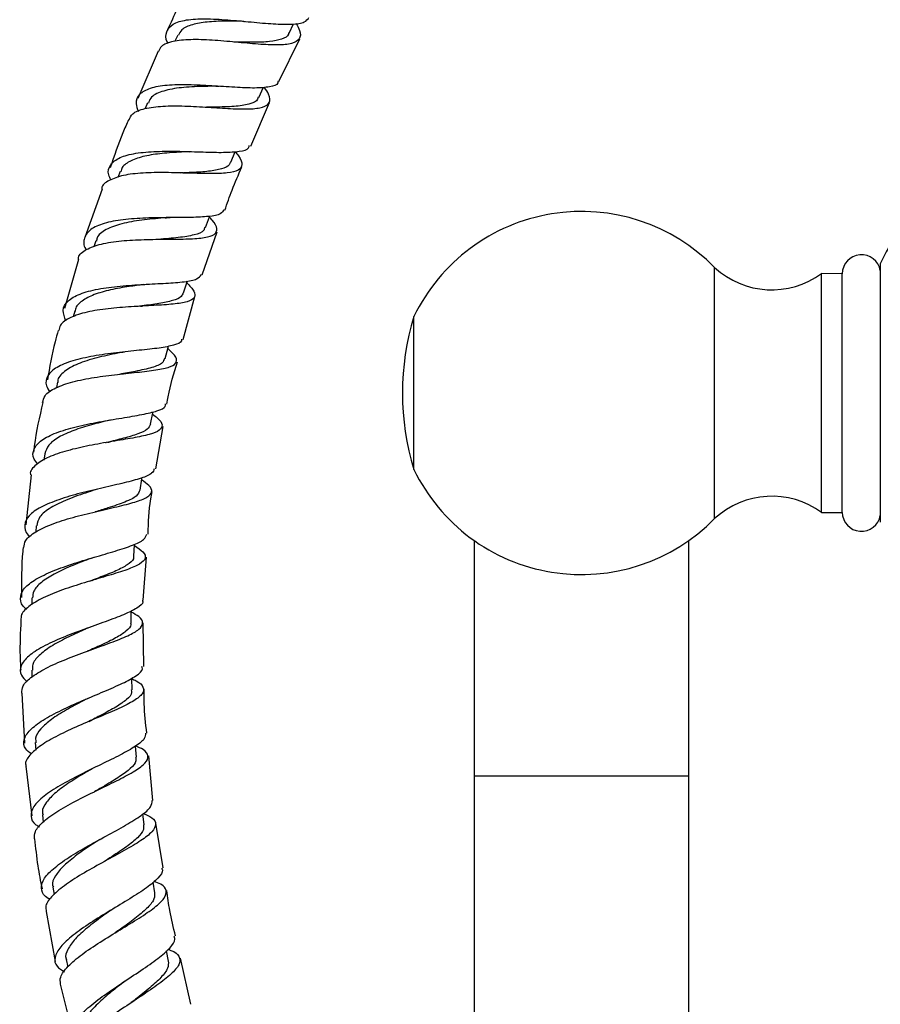
# Model space of a CAD drawing. Units: millimetres. Extents: x 5 to 995, y 5 to 995.
# Drawn here: x 436 to 493, y 473 to 538 of the extents above; entities that cross this region are included whole.
import ezdxf

# ---------------------------------------------------------------- set-up
doc = ezdxf.new("R2010")
doc.units = ezdxf.units.MM

msp = doc.modelspace()

# ---------------------------------------------------------------- linework, layer by layer
at = {"color": 7, "linetype": 'Continuous', "lineweight": 25}
for p, q in [((451.101, 537.582), (451.149, 537.581)), ((454.057, 536.822), (454.354, 537.419)), ((446.792, 536.689), (446.604, 536.28)), ((453.384, 533.649), (454.762, 536.446)), ((445.521, 535.626), (444.181, 532.54)), ((452.076, 532.617), (452.378, 533.277)), ((444.826, 532.26), (444.674, 531.893)), ((451.565, 529.442), (452.78, 532.28)), ((447.56, 529.076), (447.687, 529.079)), ((443.032, 527.782), (442.889, 527.395)), ((441.87, 526.622), (440.728, 523.484)), ((448.388, 521.043), (449.375, 523.844)), ((441.44, 523.253), (441.318, 522.87)), ((440.316, 522.044), (439.405, 518.854)), ((492.637, 521.756), (492.637, 513.329)), ((481.826, 513.329), (481.826, 521.519)), ((490.156, 521.116), (488.806, 521.129)), ((488.806, 513.329), (488.806, 521.129)), ((490.156, 513.329), (490.156, 521.116)), ((447.156, 516.816), (447.905, 519.631)), ((440.067, 518.665), (439.973, 518.307)), ((444.355, 518.993), (444.474, 519.001)), ((462.206, 513.329), (462.206, 518.329)), ((438.951, 514.038), (438.879, 513.679)), ((443.254, 514.588), (443.329, 514.597)), ((462.206, 508.329), (462.206, 513.329)), ((481.826, 505.139), (481.826, 513.329)), ((488.806, 505.529), (488.806, 513.329)), ((490.156, 505.541), (490.156, 513.329)), ((492.637, 513.329), (492.637, 504.902)), ((442.328, 511.553), (442.454, 511.581)), ((445.363, 508.373), (445.834, 511.141)), ((438.109, 509.361), (438.051, 508.943)), ((437.224, 507.982), (436.869, 504.737)), ((441.663, 505.639), (441.691, 505.646)), ((488.806, 505.529), (490.156, 505.541)), ((437.557, 504.67), (437.525, 504.265)), ((466.137, 503.701), (466.137, 488.329)), ((480.137, 488.329), (480.137, 503.701)), ((444.536, 499.817), (444.746, 502.618)), ((441.208, 501.099), (441.265, 501.117)), ((437.281, 499.961), (437.271, 499.525)), ((444.577, 495.492), (444.546, 498.323)), ((437.265, 495.247), (437.279, 494.798)), ((436.622, 493.74), (436.785, 490.482)), ((440.925, 493.4), (441.008, 493.44)), ((437.496, 490.524), (437.536, 490.034)), ((444.096, 489.56), (444.037, 490.284)), ((445.164, 486.747), (444.906, 489.65)), ((436.882, 488.985), (437.271, 485.73)), ((466.137, 488.329), (466.137, 463.329)), ((480.137, 463.329), (480.137, 488.329)), ((437.959, 485.802), (438.019, 485.331)), ((444.596, 485.145), (444.505, 485.858)), ((445.835, 482.339), (445.37, 485.263)), ((441.703, 484.193), (441.722, 484.204)), ((445.299, 480.708), (445.178, 481.406)), ((438.639, 481.079), (438.72, 480.605)), ((438.203, 479.497), (438.8, 476.226)), ((446.19, 476.257), (446.048, 476.921)), ((439.521, 476.364), (439.623, 475.888)), ((447.637, 473.445), (446.97, 476.443)), ((439.127, 474.759), (439.93, 471.496))]:
    msp.add_line(p, q, dxfattribs=at)
at = {"color": 8, "linetype": 'Continuous', "lineweight": 25}
msp.add_line((480.137, 488.329), (466.137, 488.329), dxfattribs=at)
at = {"color": 7, "linetype": 'Continuous', "lineweight": 25, "flags": 128}
for points in [[(450.249, 528.383), (450.538, 529.077), (450.542, 529.087)], [(448.612, 524.129), (448.872, 524.834), (448.885, 524.87)], [(447.178, 519.861), (447.406, 520.578), (447.427, 520.643)], [(445.977, 515.575), (446.167, 516.303), (446.189, 516.386)], [(445.024, 511.291), (445.173, 512.028), (445.188, 512.105)], [(444.342, 506.991), (444.446, 507.737), (444.454, 507.797)], [(443.92, 502.672), (443.979, 503.423), (443.983, 503.473)], [(443.746, 498.324), (443.763, 499.078), (443.763, 499.116)], [(443.809, 493.955), (443.785, 494.709), (443.785, 494.722)]]:
    msp.add_lwpolyline(points, dxfattribs=at)
at = {"color": 7, "linetype": 'Continuous', "lineweight": 25}
for centre, radius, start, end in [((510.637, 513.329), 19.875, 115.08763, 154.91237), ((473.137, 513.026), 12.15, 44.3488, 154.12093), ((491.406, 521.104), 1.25, 9.86894, 179.42706), ((485.553, 525.564), 5.5, 227.3423, 306.26167), ((478.497, 513.329), 17.042, 162.93847, 197.06153), ((473.137, 513.632), 12.15, 205.87907, 315.6512), ((485.553, 501.094), 5.5, 53.73833, 132.6577), ((491.406, 505.554), 1.25, 180.57294, 350.13106)]:
    msp.add_arc(centre, radius, start, end, dxfattribs=at)
for points, knots in [([(447.61, 540.037), (447.115, 539.092), (446.589, 538.091), (446.141, 537.055), (446.115, 536.996)], [0, 0, 0, 0, 0.943091, 1, 1, 1, 1]), ([(446.16, 536.127), (446.146, 536.151), (445.969, 536.476), (446.024, 536.934), (446.417, 537.441), (447.305, 537.703), (448.55, 537.77), (450.037, 537.69), (451.599, 537.54), (453.07, 537.402), (454.273, 537.372), (455.095, 537.48), (455.275, 537.723), (455.355, 537.832)], [0, 0, 0, 0, 0.008212, 0.109369, 0.210677, 0.312068, 0.413476, 0.514818, 0.616056, 0.717129, 0.818034, 0.918758, 1, 1, 1, 1]), ([(454.511, 537.447), (454.602, 537.287), (454.848, 536.858), (454.778, 536.413), (454.292, 536.103), (453.352, 536.016), (452.069, 536.081), (450.571, 536.227), (449.024, 536.365), (447.589, 536.415), (446.444, 536.297), (445.72, 536.045), (445.593, 535.734), (445.544, 535.616)], [0, 0, 0, 0, 0.058107, 0.156621, 0.254938, 0.353072, 0.451021, 0.548836, 0.646562, 0.744266, 0.842024, 0.939898, 1, 1, 1, 1]), ([(451.111, 537.582), (450.703, 537.589), (449.869, 537.604), (448.683, 537.559), (447.701, 537.386), (447.045, 537.104), (446.893, 536.797), (446.831, 536.67)], [0, 0, 0, 0, 0.2053451, 0.4192868, 0.6334777, 0.8479753, 1, 1, 1, 1]), ([(454.036, 536.841), (454.031, 536.812), (454.002, 536.61), (453.602, 536.411), (452.827, 536.242), (451.754, 536.205), (450.914, 536.227), (450.479, 536.23), (450.462, 536.23)], [0, 0, 0, 0, 0.040438, 0.278279, 0.51587, 0.753239, 0.990667, 1, 1, 1, 1]), ([(453.337, 533.672), (453.334, 533.635), (453.316, 533.435), (452.821, 533.289), (451.867, 533.207), (450.537, 533.27), (449.018, 533.377), (447.465, 533.456), (446.053, 533.428), (444.929, 533.238), (444.235, 532.836), (443.982, 532.323), (444.154, 531.875), (444.22, 531.702)], [0, 0, 0, 0, 0.022856, 0.123796, 0.224807, 0.325964, 0.427289, 0.528797, 0.63047, 0.732274, 0.834153, 0.936044, 1, 1, 1, 1]), ([(449.273, 533.347), (448.923, 533.344), (448.098, 533.336), (446.826, 533.261), (445.715, 533.021), (445.025, 532.689), (444.92, 532.351), (444.885, 532.235)], [0, 0, 0, 0, 0.172649, 0.407133, 0.64204, 0.877089, 1, 1, 1, 1]), ([(449.271, 533.349), (449.306, 533.349), (449.377, 533.349), (449.458, 533.344), (449.499, 533.342)], [0, 0, 0, 0, 0.499503, 1, 1, 1, 1]), ([(443.611, 531.15), (443.672, 531.289), (443.82, 531.626), (444.597, 531.918), (445.781, 532.074), (447.24, 532.07), (448.792, 531.98), (450.272, 531.878), (451.518, 531.847), (452.403, 531.954), (452.825, 532.264), (452.833, 532.702), (452.549, 533.122), (452.441, 533.282)], [0, 0, 0, 0, 0.06872, 0.165963, 0.263007, 0.35987, 0.45658, 0.55322, 0.649851, 0.746555, 0.84339, 0.940393, 1, 1, 1, 1]), ([(452.032, 532.645), (452.026, 532.595), (452, 532.36), (451.486, 532.161), (450.519, 532.008), (449.492, 531.99), (448.841, 531.979), (448.663, 531.976)], [0, 0, 0, 0, 0.0743672, 0.3487577, 0.6227312, 0.8967691, 1, 1, 1, 1]), ([(443.582, 531.162), (443.457, 530.881), (443.003, 529.858), (442.643, 528.798), (442.383, 528.031)], [0, 0, 0, 0, 0.275018, 1, 1, 1, 1]), ([(442.428, 527.234), (442.374, 527.347), (442.187, 527.738), (442.357, 528.245), (442.952, 528.721), (444.008, 528.999), (445.38, 529.113), (446.927, 529.109), (448.469, 529.054), (449.843, 529.017), (450.86, 529.088), (451.416, 529.229), (451.45, 529.432), (451.459, 529.487)], [0, 0, 0, 0, 0.0414388, 0.1435254, 0.2458241, 0.3482494, 0.4507278, 0.5531581, 0.6554851, 0.757644, 0.8596236, 0.9614037, 1, 1, 1, 1]), ([(450.538, 529.077), (450.615, 528.986), (450.917, 528.63), (451.039, 528.211), (450.811, 527.837), (450.084, 527.666), (448.957, 527.633), (447.541, 527.677), (445.994, 527.725), (444.493, 527.702), (443.186, 527.555), (442.281, 527.216), (441.829, 526.901), (441.829, 526.652), (441.829, 526.636)], [0, 0, 0, 0, 0.033073, 0.129646, 0.226017, 0.322172, 0.418147, 0.513967, 0.60972, 0.705461, 0.801298, 0.897274, 0.993453, 1, 1, 1, 1]), ([(447.554, 529.076), (447.381, 529.068), (446.796, 529.043), (445.759, 528.974), (444.605, 528.806), (443.707, 528.503), (443.177, 528.157), (443.104, 527.858), (443.08, 527.764)], [0, 0, 0, 0, 0.08598, 0.290308, 0.495067, 0.699969, 0.905068, 1, 1, 1, 1]), ([(450.205, 528.402), (450.192, 528.341), (450.148, 528.132), (449.685, 527.937), (448.849, 527.783), (447.9, 527.725), (447.242, 527.695), (447.001, 527.684)], [0, 0, 0, 0, 0.10338, 0.353833, 0.604202, 0.854453, 1, 1, 1, 1]), ([(447.12, 527.687), (447.127, 527.687), (447.179, 527.688), (447.238, 527.686), (447.289, 527.685)], [0, 0, 0, 0, 0.136159, 1, 1, 1, 1]), ([(449.873, 525.256), (450.02, 525.697), (450.341, 526.652), (450.754, 527.573), (450.977, 528.069)], [0, 0, 0, 0, 0.461575, 1, 1, 1, 1]), ([(449.795, 525.283), (449.741, 525.188), (449.618, 524.973), (448.859, 524.836), (447.7, 524.779), (446.251, 524.778), (444.693, 524.757), (443.197, 524.657), (441.938, 524.424), (441.04, 524.031), (440.66, 523.453), (440.616, 522.981), (440.81, 522.684), (440.819, 522.67)], [0, 0, 0, 0, 0.080209, 0.18122, 0.282386, 0.383765, 0.48534, 0.587119, 0.689023, 0.791008, 0.892965, 0.994821, 1, 1, 1, 1]), ([(440.31, 522.045), (440.311, 522.087), (440.312, 522.362), (440.797, 522.715), (441.746, 523.08), (443.082, 523.275), (444.598, 523.353), (446.136, 523.366), (447.519, 523.376), (448.591, 523.454), (449.248, 523.652), (449.396, 524.033), (449.229, 524.422), (448.922, 524.739), (448.86, 524.802)], [0, 0, 0, 0, 0.017504, 0.113942, 0.210191, 0.306209, 0.402021, 0.497652, 0.593187, 0.688687, 0.784255, 0.879945, 0.975837, 1, 1, 1, 1]), ([(445.973, 524.763), (445.934, 524.759), (445.452, 524.717), (444.417, 524.623), (443.09, 524.398), (442.077, 524.014), (441.526, 523.62), (441.497, 523.304), (441.49, 523.229)], [0, 0, 0, 0, 0.019766, 0.246729, 0.474073, 0.701796, 0.929475, 1, 1, 1, 1]), ([(445.978, 524.763), (446.027, 524.766), (446.125, 524.773), (446.237, 524.775), (446.293, 524.775)], [0, 0, 0, 0, 0.499105, 1, 1, 1, 1]), ([(448.551, 524.152), (448.537, 524.076), (448.493, 523.84), (447.907, 523.632), (446.872, 523.459), (445.982, 523.399), (445.507, 523.351), (445.5, 523.35)], [0, 0, 0, 0, 0.136701, 0.423103, 0.709268, 0.995686, 1, 1, 1, 1]), ([(445.618, 523.358), (445.624, 523.358), (445.679, 523.362), (445.741, 523.362), (445.798, 523.363)], [0, 0, 0, 0, 0.0939094, 1, 1, 1, 1]), ([(447.39, 520.527), (447.568, 520.335), (447.939, 519.933), (447.94, 519.535), (447.477, 519.267), (446.548, 519.121), (445.264, 519.04), (443.768, 518.968), (442.235, 518.846), (440.833, 518.628), (439.75, 518.272), (439.11, 517.865), (439.051, 517.525), (439.03, 517.403)], [0, 0, 0, 0, 0.088486, 0.18428, 0.279825, 0.375168, 0.470361, 0.565476, 0.660612, 0.755838, 0.851256, 0.946898, 1, 1, 1, 1]), ([(439.496, 518.022), (439.404, 518.264), (439.218, 518.756), (439.561, 519.35), (440.353, 519.814), (441.555, 520.13), (443.019, 520.321), (444.579, 520.423), (446.056, 520.49), (447.264, 520.582), (448.102, 520.74), (448.26, 520.957), (448.336, 521.061)], [0, 0, 0, 0, 0.096982, 0.19786, 0.298979, 0.400253, 0.501578, 0.602882, 0.704058, 0.80507, 0.905849, 1, 1, 1, 1]), ([(444.563, 520.406), (444.615, 520.412), (444.721, 520.425), (444.842, 520.432), (444.902, 520.436)], [0, 0, 0, 0, 0.498847, 1, 1, 1, 1]), ([(444.567, 520.405), (444.255, 520.365), (443.528, 520.272), (442.384, 520.071), (441.295, 519.769), (440.515, 519.346), (440.108, 518.967), (440.103, 518.699), (440.101, 518.647)], [0, 0, 0, 0, 0.150819, 0.3508, 0.551157, 0.751587, 0.952059, 1, 1, 1, 1]), ([(447.136, 519.875), (447.11, 519.788), (447.043, 519.57), (446.498, 519.351), (445.606, 519.162), (444.759, 519.055), (444.243, 518.984), (444.141, 518.97)], [0, 0, 0, 0, 0.169745, 0.425209, 0.680743, 0.93636, 1, 1, 1, 1]), ([(438.994, 517.413), (438.922, 517.169), (438.609, 516.11), (438.427, 515.019), (438.287, 514.179)], [0, 0, 0, 0, 0.23031, 1, 1, 1, 1]), ([(447.032, 516.85), (447.036, 516.806), (447.052, 516.628), (446.574, 516.443), (445.635, 516.256), (444.312, 516.117), (442.801, 515.964), (441.267, 515.754), (439.897, 515.448), (438.842, 515.025), (438.253, 514.476), (438.112, 513.92), (438.362, 513.526), (438.452, 513.383)], [0, 0, 0, 0, 0.032077, 0.132427, 0.232989, 0.333798, 0.434863, 0.536138, 0.637589, 0.739122, 0.840653, 0.942072, 1, 1, 1, 1]), ([(437.977, 512.715), (438.009, 512.865), (438.085, 513.23), (438.782, 513.683), (439.904, 514.079), (441.327, 514.358), (442.86, 514.552), (444.326, 514.698), (445.554, 514.847), (446.406, 515.046), (446.775, 515.346), (446.698, 515.725), (446.314, 516.076), (446.148, 516.228)], [0, 0, 0, 0, 0.066719, 0.16312, 0.259279, 0.355164, 0.450759, 0.546147, 0.641386, 0.736606, 0.831887, 0.927327, 1, 1, 1, 1]), ([(443.328, 516.002), (443.181, 515.976), (442.588, 515.868), (441.474, 515.636), (440.222, 515.252), (439.353, 514.738), (438.937, 514.318), (438.969, 514.05), (438.972, 514.026)], [0, 0, 0, 0, 0.074038, 0.299632, 0.525544, 0.751754, 0.977766, 1, 1, 1, 1]), ([(445.923, 515.59), (445.894, 515.489), (445.823, 515.244), (445.147, 514.984), (444.145, 514.758), (443.337, 514.612), (442.981, 514.547)], [0, 0, 0, 0, 0.198181, 0.4858, 0.77348, 1, 1, 1, 1]), ([(446.084, 512.612), (446.109, 512.772), (446.261, 513.708), (446.54, 514.616), (446.771, 515.369)], [0, 0, 0, 0, 0.170637, 1, 1, 1, 1]), ([(437.651, 508.7), (437.566, 508.808), (437.294, 509.151), (437.357, 509.681), (437.846, 510.262), (438.82, 510.75), (440.135, 511.144), (441.645, 511.453), (443.16, 511.702), (444.509, 511.921), (445.492, 512.159), (446.013, 512.379), (446.003, 512.569), (446, 512.626)], [0, 0, 0, 0, 0.04601, 0.146667, 0.24763, 0.348838, 0.450201, 0.551614, 0.652974, 0.754189, 0.855172, 0.955893, 1, 1, 1, 1]), ([(437.995, 512.712), (437.77, 511.77), (437.514, 510.699), (437.401, 509.606), (437.387, 509.475)], [0, 0, 0, 0, 0.879951, 1, 1, 1, 1]), ([(445.155, 511.941), (445.259, 511.865), (445.633, 511.591), (445.834, 511.244), (445.675, 510.887), (444.995, 510.619), (443.901, 510.392), (442.517, 510.167), (441.007, 509.907), (439.555, 509.578), (438.316, 509.164), (437.504, 508.649), (437.127, 508.246), (437.181, 508.005), (437.185, 507.986)], [0, 0, 0, 0, 0.036709, 0.132633, 0.228283, 0.323667, 0.418875, 0.513976, 0.609113, 0.704396, 0.799912, 0.895715, 0.991812, 1, 1, 1, 1]), ([(442.343, 511.557), (441.947, 511.459), (441.141, 511.26), (439.967, 510.895), (438.995, 510.456), (438.306, 509.949), (438.176, 509.555), (438.112, 509.361)], [0, 0, 0, 0, 0.195233, 0.397187, 0.599381, 0.801619, 1, 1, 1, 1]), ([(445.007, 511.294), (444.96, 511.18), (444.861, 510.94), (444.227, 510.653), (443.293, 510.373), (442.514, 510.194), (442.097, 510.085), (442.082, 510.081)], [0, 0, 0, 0, 0.229351, 0.482886, 0.73663, 0.990815, 1, 1, 1, 1]), ([(442.202, 510.109), (442.207, 510.11), (442.262, 510.122), (442.325, 510.133), (442.383, 510.142)], [0, 0, 0, 0, 0.0901841, 1, 1, 1, 1]), ([(445.261, 508.39), (445.229, 508.287), (445.159, 508.058), (444.453, 507.768), (443.344, 507.468), (441.941, 507.155), (440.431, 506.799), (438.995, 506.381), (437.813, 505.892), (437.015, 505.334), (436.75, 504.718), (436.825, 504.245), (437.112, 503.984), (437.155, 503.945)], [0, 0, 0, 0, 0.0819391, 0.181245, 0.2808165, 0.3806574, 0.4807428, 0.5810205, 0.6814195, 0.7818514, 0.8822172, 0.9824185, 1, 1, 1, 1]), ([(436.748, 503.244), (436.766, 503.398), (436.81, 503.762), (437.471, 504.28), (438.553, 504.787), (439.939, 505.222), (441.436, 505.591), (442.866, 505.913), (444.052, 506.213), (444.855, 506.52), (445.164, 506.871), (445.031, 507.239), (444.611, 507.537), (444.435, 507.661)], [0, 0, 0, 0, 0.07058, 0.167097, 0.263383, 0.359383, 0.455088, 0.550533, 0.645793, 0.740966, 0.836161, 0.931476, 1, 1, 1, 1]), ([(441.57, 507.054), (441.361, 506.99), (440.709, 506.789), (439.585, 506.398), (438.47, 505.861), (437.719, 505.282), (437.628, 504.862), (437.586, 504.667)], [0, 0, 0, 0, 0.1086367, 0.3385638, 0.5688414, 0.7992075, 1, 1, 1, 1]), ([(444.321, 506.994), (444.27, 506.861), (444.163, 506.582), (443.393, 506.213), (442.414, 505.883), (441.684, 505.655), (441.398, 505.566)], [0, 0, 0, 0, 0.255165, 0.536747, 0.818658, 1, 1, 1, 1]), ([(444.858, 504.119), (444.886, 504.888), (444.92, 505.82), (445.083, 506.734), (445.112, 506.894)], [0, 0, 0, 0, 0.825642, 1, 1, 1, 1]), ([(436.926, 499.209), (436.899, 499.23), (436.606, 499.454), (436.479, 499.897), (436.646, 500.515), (437.356, 501.11), (438.467, 501.664), (439.858, 502.167), (441.349, 502.617), (442.758, 503.022), (443.891, 503.397), (444.644, 503.752), (444.731, 504.003), (444.773, 504.124)], [0, 0, 0, 0, 0.0102, 0.109489, 0.209052, 0.308853, 0.408819, 0.508859, 0.608875, 0.708778, 0.8085, 0.907991, 1, 1, 1, 1]), ([(443.975, 503.369), (444.185, 503.23), (444.633, 502.931), (444.739, 502.542), (444.372, 502.166), (443.523, 501.801), (442.312, 501.423), (440.886, 501.01), (439.426, 500.55), (438.104, 500.037), (437.111, 499.474), (436.553, 498.952), (436.56, 498.618), (436.563, 498.491)], [0, 0, 0, 0, 0.083909, 0.179404, 0.274666, 0.369749, 0.464732, 0.559711, 0.654788, 0.750059, 0.845589, 0.941409, 1, 1, 1, 1]), ([(436.706, 503.248), (436.698, 503.172), (436.577, 502.093), (436.59, 501.003), (436.602, 499.991)], [0, 0, 0, 0, 0.070791, 1, 1, 1, 1]), ([(441.097, 502.531), (441.057, 502.516), (440.639, 502.358), (439.782, 502.025), (438.696, 501.523), (437.853, 500.976), (437.349, 500.451), (437.329, 500.106), (437.321, 499.96)], [0, 0, 0, 0, 0.022053, 0.228239, 0.434782, 0.641525, 0.848274, 1, 1, 1, 1]), ([(443.894, 502.68), (443.901, 502.657), (443.953, 502.491), (443.663, 502.212), (443.021, 501.82), (442.085, 501.437), (441.359, 501.164), (441.015, 501.034)], [0, 0, 0, 0, 0.0392372, 0.2855669, 0.5319355, 0.7785655, 1, 1, 1, 1]), ([(441.1, 502.532), (441.139, 502.546), (441.215, 502.574), (441.304, 502.6), (441.349, 502.614)], [0, 0, 0, 0, 0.499314, 1, 1, 1, 1]), ([(444.481, 499.822), (444.496, 499.782), (444.563, 499.604), (444.167, 499.295), (443.327, 498.87), (442.092, 498.413), (440.668, 497.912), (439.221, 497.365), (437.942, 496.777), (436.987, 496.161), (436.499, 495.536), (436.47, 494.969), (436.825, 494.632), (436.975, 494.489)], [0, 0, 0, 0, 0.028432, 0.127419, 0.226645, 0.326126, 0.425855, 0.5258, 0.625907, 0.726102, 0.826297, 0.926399, 1, 1, 1, 1]), ([(436.611, 493.74), (436.618, 493.898), (436.633, 494.261), (437.257, 494.839), (438.293, 495.448), (439.632, 496.025), (441.08, 496.559), (442.459, 497.046), (443.589, 497.493), (444.333, 497.91), (444.576, 498.318), (444.387, 498.683), (443.94, 498.934), (443.762, 499.034)], [0, 0, 0, 0, 0.074172, 0.170794, 0.267198, 0.363335, 0.459195, 0.554806, 0.650235, 0.745571, 0.840913, 0.936352, 1, 1, 1, 1]), ([(436.563, 498.491), (436.521, 497.715), (436.463, 496.63), (436.529, 495.546), (436.548, 495.237)], [0, 0, 0, 0, 0.715304, 1, 1, 1, 1]), ([(440.884, 497.976), (440.814, 497.945), (440.372, 497.749), (439.511, 497.353), (438.475, 496.791), (437.705, 496.202), (437.284, 495.682), (437.306, 495.367), (437.314, 495.248)], [0, 0, 0, 0, 0.039186, 0.247517, 0.456172, 0.664986, 0.873788, 1, 1, 1, 1]), ([(443.706, 498.331), (443.717, 498.291), (443.77, 498.108), (443.457, 497.788), (442.791, 497.349), (441.878, 496.918), (441.193, 496.614), (440.886, 496.477)], [0, 0, 0, 0, 0.068276, 0.312256, 0.556308, 0.800653, 1, 1, 1, 1]), ([(440.889, 497.979), (440.922, 497.993), (440.989, 498.021), (441.066, 498.049), (441.105, 498.063)], [0, 0, 0, 0, 0.499478, 1, 1, 1, 1]), ([(437.24, 489.775), (437.104, 489.882), (436.74, 490.168), (436.697, 490.695), (437.086, 491.331), (437.958, 491.988), (439.174, 492.64), (440.583, 493.268), (441.998, 493.855), (443.243, 494.393), (444.113, 494.88), (444.538, 495.24), (444.471, 495.436), (444.453, 495.491)], [0, 0, 0, 0, 0.0597443, 0.1596291, 0.2597288, 0.3599971, 0.4603622, 0.5607419, 0.661051, 0.761214, 0.8611731, 0.9608916, 1, 1, 1, 1]), ([(443.786, 494.686), (443.886, 494.641), (444.302, 494.454), (444.59, 494.137), (444.557, 493.71), (443.99, 493.255), (443.003, 492.757), (441.719, 492.21), (440.306, 491.616), (438.949, 490.986), (437.808, 490.334), (437.093, 489.687), (436.791, 489.231), (436.889, 489.012), (436.9, 488.987)], [0, 0, 0, 0, 0.030473, 0.12641, 0.22213, 0.317674, 0.413104, 0.508504, 0.603965, 0.699572, 0.795394, 0.891472, 0.987811, 1, 1, 1, 1]), ([(443.76, 493.959), (443.774, 493.9), (443.825, 493.697), (443.488, 493.33), (442.8, 492.843), (441.913, 492.367), (441.271, 492.039), (440.999, 491.9)], [0, 0, 0, 0, 0.09849, 0.339656, 0.580932, 0.822506, 1, 1, 1, 1]), ([(444.773, 491.142), (444.701, 491.773), (444.592, 492.722), (444.594, 493.676), (444.594, 493.995)], [0, 0, 0, 0, 0.665243, 1, 1, 1, 1]), ([(440.919, 493.397), (440.821, 493.347), (440.356, 493.109), (439.497, 492.652), (438.514, 492.036), (437.818, 491.414), (437.472, 490.902), (437.529, 490.615), (437.548, 490.521)], [0, 0, 0, 0, 0.056275, 0.266003, 0.47604, 0.686232, 0.8964, 1, 1, 1, 1]), ([(441.005, 491.903), (441.033, 491.917), (441.088, 491.944), (441.154, 491.972), (441.186, 491.986)], [0, 0, 0, 0, 0.499606, 1, 1, 1, 1]), ([(444.679, 491.133), (444.68, 491.019), (444.682, 490.758), (444.091, 490.289), (443.097, 489.726), (441.805, 489.1), (440.405, 488.427), (439.078, 487.724), (438.004, 487.019), (437.315, 486.336), (437.151, 485.709), (437.323, 485.268), (437.682, 485.065), (437.76, 485.021)], [0, 0, 0, 0, 0.076724, 0.175576, 0.274664, 0.37399, 0.473538, 0.573267, 0.673117, 0.773012, 0.872872, 0.972622, 1, 1, 1, 1]), ([(437.451, 484.239), (437.445, 484.396), (437.429, 484.753), (438.004, 485.38), (438.984, 486.08), (440.266, 486.785), (441.657, 487.466), (442.978, 488.102), (444.05, 488.68), (444.736, 489.194), (444.919, 489.651), (444.685, 490.015), (444.217, 490.226), (444.035, 490.308)], [0, 0, 0, 0, 0.075162, 0.171938, 0.268514, 0.364852, 0.460941, 0.556805, 0.652498, 0.748093, 0.843677, 0.939332, 1, 1, 1, 1]), ([(444.045, 489.561), (444.061, 489.483), (444.106, 489.257), (443.742, 488.84), (443.037, 488.304), (442.18, 487.79), (441.586, 487.445), (441.352, 487.31)], [0, 0, 0, 0, 0.127295, 0.36643, 0.605703, 0.8453, 1, 1, 1, 1]), ([(441.199, 488.802), (441.071, 488.728), (440.582, 488.446), (439.726, 487.927), (438.8, 487.265), (438.18, 486.617), (437.902, 486.123), (437.985, 485.869), (438.006, 485.801)], [0, 0, 0, 0, 0.075493, 0.287176, 0.499127, 0.711196, 0.923234, 1, 1, 1, 1]), ([(441.357, 487.313), (441.38, 487.326), (441.426, 487.352), (441.481, 487.379), (441.508, 487.392)], [0, 0, 0, 0, 0.499723, 1, 1, 1, 1]), ([(438.471, 480.284), (438.425, 480.306), (438.077, 480.47), (437.859, 480.868), (437.916, 481.482), (438.508, 482.181), (439.501, 482.927), (440.772, 483.69), (442.145, 484.438), (443.438, 485.141), (444.457, 485.774), (445.098, 486.313), (445.116, 486.606), (445.125, 486.743)], [0, 0, 0, 0, 0.015168, 0.11451, 0.214031, 0.313707, 0.413492, 0.513321, 0.613122, 0.712823, 0.812362, 0.911693, 1, 1, 1, 1]), ([(444.545, 485.895), (444.751, 485.803), (445.23, 485.589), (445.424, 485.197), (445.172, 484.704), (444.435, 484.131), (443.338, 483.482), (442.025, 482.772), (440.677, 482.024), (439.468, 481.266), (438.587, 480.536), (438.124, 479.934), (438.189, 479.619), (438.214, 479.499)], [0, 0, 0, 0, 0.07262, 0.169073, 0.265358, 0.361527, 0.457647, 0.553796, 0.650051, 0.746477, 0.843116, 0.939987, 1, 1, 1, 1]), ([(444.551, 485.146), (444.566, 485.045), (444.603, 484.792), (444.21, 484.321), (443.489, 483.734), (442.665, 483.189), (442.118, 482.833), (441.921, 482.706)], [0, 0, 0, 0, 0.157276, 0.393942, 0.630767, 0.8679, 1, 1, 1, 1]), ([(437.449, 484.239), (437.509, 483.652), (437.621, 482.557), (437.835, 481.476), (437.934, 480.974)], [0, 0, 0, 0, 0.5356605, 1, 1, 1, 1]), ([(441.701, 484.19), (441.544, 484.089), (441.035, 483.761), (440.185, 483.182), (439.317, 482.482), (438.774, 481.816), (438.556, 481.343), (438.657, 481.12), (438.676, 481.078)], [0, 0, 0, 0, 0.094877, 0.308299, 0.521978, 0.735767, 0.949509, 1, 1, 1, 1]), ([(445.732, 482.323), (445.755, 482.284), (445.862, 482.101), (445.545, 481.683), (444.812, 481.059), (443.691, 480.341), (442.386, 479.559), (441.063, 478.744), (439.91, 477.936), (439.081, 477.171), (438.714, 476.489), (438.794, 475.944), (439.215, 475.681), (439.398, 475.568)], [0, 0, 0, 0, 0.027109, 0.12603, 0.225155, 0.324501, 0.42406, 0.523803, 0.623681, 0.723635, 0.823598, 0.923504, 1, 1, 1, 1]), ([(439.148, 474.764), (439.127, 474.911), (439.077, 475.254), (439.587, 475.913), (440.5, 476.69), (441.716, 477.504), (443.045, 478.312), (444.309, 479.077), (445.329, 479.769), (445.969, 480.37), (446.109, 480.871), (445.859, 481.227), (445.402, 481.399), (445.241, 481.459)], [0, 0, 0, 0, 0.073224, 0.171056, 0.268708, 0.366147, 0.463367, 0.560385, 0.657247, 0.754014, 0.850757, 0.947545, 1, 1, 1, 1]), ([(445.264, 480.702), (445.275, 480.58), (445.3, 480.3), (444.878, 479.773), (444.145, 479.137), (443.358, 478.568), (442.857, 478.208), (442.698, 478.095)], [0, 0, 0, 0, 0.183189, 0.418674, 0.654341, 0.890336, 1, 1, 1, 1]), ([(446.645, 477.905), (446.513, 478.454), (446.278, 479.432), (446.134, 480.426), (446.07, 480.862)], [0, 0, 0, 0, 0.56125, 1, 1, 1, 1]), ([(442.415, 479.568), (442.231, 479.437), (441.702, 479.062), (440.862, 478.425), (440.053, 477.693), (439.589, 477.016), (439.42, 476.569), (439.531, 476.377), (439.541, 476.359)], [0, 0, 0, 0, 0.115515, 0.33088, 0.546457, 0.762119, 0.977735, 1, 1, 1, 1]), ([(442.416, 479.57), (442.431, 479.58), (442.461, 479.601), (442.497, 479.623), (442.515, 479.634)], [0, 0, 0, 0, 0.499869, 1, 1, 1, 1]), ([(442.698, 478.097), (442.713, 478.107), (442.744, 478.128), (442.779, 478.15), (442.797, 478.161)], [0, 0, 0, 0, 0.49987, 1, 1, 1, 1]), ([(440.494, 470.869), (440.343, 470.945), (439.927, 471.153), (439.774, 471.638), (440.025, 472.308), (440.756, 473.088), (441.833, 473.934), (443.111, 474.805), (444.404, 475.654), (445.541, 476.441), (446.32, 477.126), (446.681, 477.608), (446.578, 477.821), (446.547, 477.884)], [0, 0, 0, 0, 0.0570331, 0.1569998, 0.2571072, 0.3573237, 0.4576001, 0.5578775, 0.6580945, 0.758195, 0.8581317, 0.957873, 1, 1, 1, 1]), ([(446.154, 477.015), (446.216, 476.996), (446.612, 476.879), (446.921, 476.588), (446.975, 476.105), (446.496, 475.501), (445.61, 474.789), (444.435, 473.99), (443.141, 473.138), (441.911, 472.276), (440.9, 471.443), (440.32, 470.7), (440.106, 470.225), (440.239, 470.041), (440.249, 470.028)], [0, 0, 0, 0, 0.018093, 0.115594, 0.212947, 0.310187, 0.407367, 0.504546, 0.60179, 0.699163, 0.796713, 0.894466, 0.992424, 1, 1, 1, 1]), ([(446.175, 476.254), (446.18, 476.104), (446.191, 475.79), (445.736, 475.201), (444.994, 474.518), (444.243, 473.93), (443.79, 473.573), (443.667, 473.477)], [0, 0, 0, 0, 0.212823, 0.446158, 0.679673, 0.913492, 1, 1, 1, 1]), ([(443.328, 474.938), (443.116, 474.774), (442.57, 474.351), (441.738, 473.657), (441.006, 472.905), (440.562, 472.218), (440.587, 471.839), (440.6, 471.653)], [0, 0, 0, 0, 0.13728, 0.354988, 0.572901, 0.790884, 1, 1, 1, 1]), ([(443.326, 474.939), (443.338, 474.948), (443.362, 474.966), (443.39, 474.985), (443.404, 474.995)], [0, 0, 0, 0, 0.499914, 1, 1, 1, 1]), ([(443.665, 473.478), (443.677, 473.487), (443.698, 473.503), (443.723, 473.52), (443.734, 473.527)], [0, 0, 0, 0, 0.564663, 1, 1, 1, 1])]:
    msp.add_open_spline(points, degree=3, knots=knots, dxfattribs=at)

doc.saveas('drawing.dxf')
